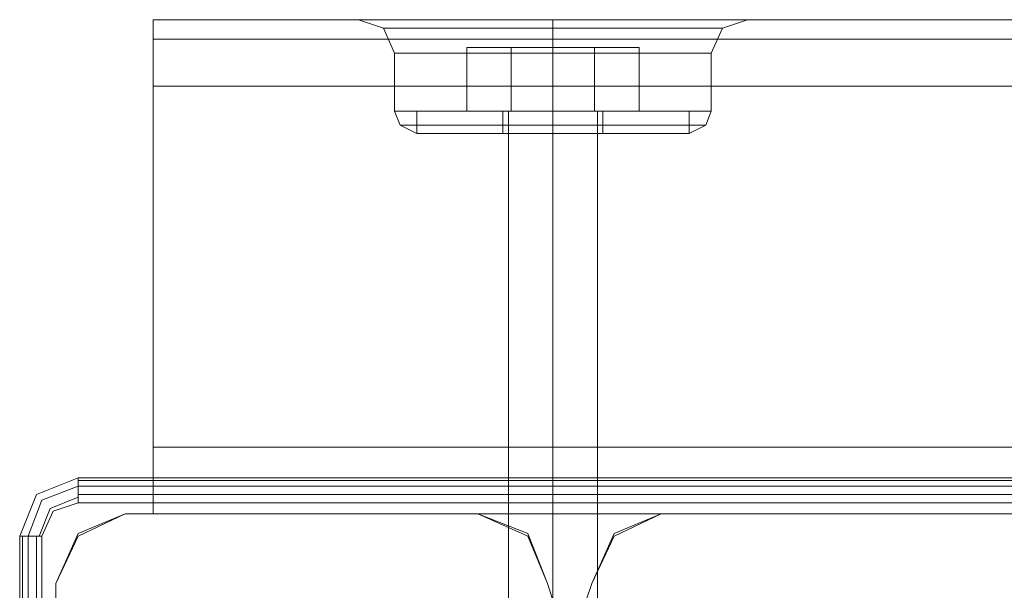
# Model space of a CAD drawing. Units: millimetres. Extents: x -4915 to 2934, y -2453 to 1530.
# Drawn here: x -2387 to -2301, y 26 to 76 of the extents above; entities that cross this region are included whole.
import ezdxf

# ---------------------------------------------------------------- set-up
doc = ezdxf.new("R2010")
doc.units = ezdxf.units.MM

# ---------------------------------------------------------------- blocks, each defined once
blk = doc.blocks.new('WMF0')
at = {"color": 30, "lineweight": 0}
for points in [[(171.1999, -110.7573), (171.1999, -110.4814), (171.1999, -110.3678)], [(173.1151, -110.3678), (171.1999, -110.3678)], [(171.1999, -110.7573), (171.1999, -110.4814), (171.1999, -110.3678)], [(173.1151, -110.3678), (171.1999, -110.3678)], [(171.1999, -110.3678), (171.1999, -110.4814), (171.1999, -110.7573)], [(173.1151, -110.3678), (171.1999, -110.3678)], [(171.1999, -110.7573), (171.1999, -110.4814), (171.1999, -110.3678)], [(205.8522, -110.3678), (171.1999, -110.3678)], [(205.8522, -110.3678), (171.1999, -110.3678)], [(171.1999, -110.3678), (171.1999, -110.4814), (171.1999, -110.7573)], [(171.1999, -110.3678), (171.1999, -110.4814), (171.1999, -110.7573)], [(173.1151, -110.3678), (171.1999, -110.3678)], [(171.1999, -110.7573), (171.1999, -110.4814), (171.1999, -110.3678)], [(173.1151, -110.3678), (171.1999, -110.3678)], [(171.1999, -110.7573), (171.1999, -110.4814), (171.1999, -110.3678)], [(173.1151, -110.3678), (171.1999, -110.3678)], [(173.1151, -110.3678), (171.1999, -110.3678)], [(171.1999, -110.3678), (171.1999, -110.4814), (171.1999, -110.7573)], [(171.1999, -110.7573), (171.1999, -110.4814), (171.1999, -110.3678)], [(205.8522, -110.3678), (171.1999, -110.3678)], [(205.8522, -110.3678), (171.1999, -110.3678)], [(171.1999, -110.3678), (171.1999, -110.4814), (171.1999, -110.7573)], [(173.1151, -110.3678), (171.1999, -110.3678)], [(171.1999, -110.3678), (171.1999, -110.4814), (171.1999, -110.7573)], [(172.401, -110.3678), (172.5471, -110.4165), (172.612, -110.5626)], [(172.401, -110.3678), (172.5471, -110.4165), (172.612, -110.5626)], [(172.401, -110.3678), (172.5471, -110.4165), (172.612, -110.5626)], [(172.401, -110.3678), (172.5471, -110.4165), (172.612, -110.5626)], [(173.1151, -110.3678), (172.6769, -110.3678), (172.4334, -110.3678)], [(173.1151, -110.3678), (172.6769, -110.3678), (172.4334, -110.3678)], [(173.1151, -110.3678), (172.6769, -110.3678), (172.4334, -110.3678)], [(172.4334, -110.3678), (172.6769, -110.3678), (173.1151, -110.3678)], [(173.1151, -110.3678), (172.6769, -110.3678), (172.4334, -110.3678)], [(172.4334, -110.3678), (172.6769, -110.3678), (173.1151, -110.3678)], [(173.1151, -110.3678), (172.6769, -110.3678), (172.4334, -110.3678)], [(173.1151, -110.3678), (172.6769, -110.3678), (172.4334, -110.3678)], [(173.1151, -110.3678), (172.6769, -110.3678), (172.4334, -110.3678)], [(172.4334, -110.3678), (172.6769, -110.3678), (173.1151, -110.3678)], [(173.1151, -110.3678), (172.6769, -110.3678), (172.4334, -110.3678)], [(172.4334, -110.3678), (172.6769, -110.3678), (173.1151, -110.3678)], [(172.6769, -110.3678), (173.1151, -110.3678)], [(172.6769, -110.3678), (173.1151, -110.3678)], [(172.6769, -110.3678), (173.1151, -110.3678)], [(172.6769, -110.3678), (173.1151, -110.3678)], [(173.1151, -110.3678), (173.3261, -110.3678), (173.5371, -110.3678), (173.7481, -110.3678), (173.9591, -110.3678)], [(173.1151, -110.3678), (173.3261, -110.3678), (173.5371, -110.3678), (173.7481, -110.3678), (173.9591, -110.3678)], [(173.9591, -110.3678), (173.8617, -110.3678), (173.7481, -110.3678), (173.6345, -110.3678), (173.5371, -110.3678), (173.4397, -110.3678), (173.3261, -110.3678), (173.2125, -110.3678), (173.1151, -110.3678)], [(173.9591, -110.3678), (173.8617, -110.3678), (173.7481, -110.3678), (173.6345, -110.3678), (173.5371, -110.3678), (173.4397, -110.3678), (173.3261, -110.3678), (173.2125, -110.3678), (173.1151, -110.3678)], [(173.1151, -110.3678), (173.3261, -110.3678), (173.5371, -110.3678), (173.7481, -110.3678), (173.9591, -110.3678)], [(173.1151, -110.3678), (173.3261, -110.3678), (173.5371, -110.3678), (173.7481, -110.3678), (173.9591, -110.3678)], [(173.9591, -110.3678), (173.8617, -110.3678), (173.7481, -110.3678), (173.6345, -110.3678), (173.5371, -110.3678), (173.4397, -110.3678), (173.3261, -110.3678), (173.2125, -110.3678), (173.1151, -110.3678)], [(173.9591, -110.3678), (173.8617, -110.3678), (173.7481, -110.3678), (173.6345, -110.3678), (173.5371, -110.3678), (173.4397, -110.3678), (173.3261, -110.3678), (173.2125, -110.3678), (173.1151, -110.3678)], [(173.5371, -110.3678), (173.5371, -110.4327), (173.5371, -110.5626)], [(173.5371, -110.3678), (173.5371, -110.4327), (173.5371, -110.5626)], [(173.5371, -110.3678), (173.5371, -110.4327), (173.5371, -110.5626)], [(173.5371, -110.3678), (173.5371, -110.4327), (173.5371, -110.5626)], [(173.5371, -110.3678), (173.5371, -110.4327), (173.5371, -110.5626)], [(173.5371, -110.3678), (173.5371, -110.4327), (173.5371, -110.5626)], [(173.5371, -110.3678), (173.5371, -110.4327), (173.5371, -110.5626)], [(173.5371, -110.3678), (173.5371, -110.4327), (173.5371, -110.5626)], [(203.093, -110.3678), (173.9591, -110.3678)], [(173.9591, -110.3678), (174.3973, -110.3678), (174.6408, -110.3678)], [(174.3973, -110.3678), (173.9591, -110.3678)], [(203.093, -110.3678), (173.9591, -110.3678)], [(173.9591, -110.3678), (174.3973, -110.3678), (174.6408, -110.3678)], [(174.3973, -110.3678), (173.9591, -110.3678)], [(203.093, -110.3678), (173.9591, -110.3678)], [(203.093, -110.3678), (173.9591, -110.3678)], [(173.9591, -110.3678), (174.3973, -110.3678), (174.6408, -110.3678)], [(174.6408, -110.3678), (174.3973, -110.3678), (173.9591, -110.3678)], [(173.9591, -110.3678), (174.3973, -110.3678), (174.6408, -110.3678)], [(174.6408, -110.3678), (174.3973, -110.3678), (173.9591, -110.3678)], [(203.093, -110.3678), (173.9591, -110.3678)], [(173.9591, -110.3678), (174.3973, -110.3678), (174.6408, -110.3678)], [(174.6408, -110.3678), (174.3973, -110.3678), (173.9591, -110.3678)], [(203.093, -110.3678), (173.9591, -110.3678)], [(173.9591, -110.3678), (174.3973, -110.3678), (174.6408, -110.3678)], [(174.6408, -110.3678), (174.3973, -110.3678), (173.9591, -110.3678)], [(203.093, -110.3678), (173.9591, -110.3678)], [(203.093, -110.3678), (173.9591, -110.3678)], [(173.9591, -110.3678), (174.3973, -110.3678), (174.6408, -110.3678)], [(174.6408, -110.3678), (174.3973, -110.3678), (173.9591, -110.3678)], [(173.9591, -110.3678), (174.3973, -110.3678), (174.6408, -110.3678)], [(174.6408, -110.3678), (174.3973, -110.3678), (173.9591, -110.3678)], [(174.6733, -110.3678), (174.5272, -110.4165), (174.4623, -110.5626)], [(174.6733, -110.3678), (174.5272, -110.4165), (174.4623, -110.5626)], [(174.6733, -110.3678), (174.5272, -110.4165), (174.4623, -110.5626)], [(174.6733, -110.3678), (174.5272, -110.4165), (174.4623, -110.5626)], [(205.8522, -110.4814), (171.1999, -110.4814)], [(205.8522, -110.4814), (171.1999, -110.4814)], [(205.8522, -110.4814), (171.1999, -110.4814)], [(205.8522, -110.4814), (171.1999, -110.4814)], [(172.612, -110.9034), (172.612, -110.5626)], [(172.612, -110.9034), (172.612, -110.5626)], [(172.612, -110.9034), (172.612, -110.5626)], [(172.612, -110.9034), (172.612, -110.5626)], [(173.5371, -110.9034), (173.5371, -110.5626)], [(173.5371, -110.9034), (173.5371, -110.5626)], [(173.5371, -110.9034), (173.5371, -110.5626)], [(173.5371, -110.9034), (173.5371, -110.5626)], [(173.5371, -110.9034), (173.5371, -110.5626)], [(173.5371, -110.9034), (173.5371, -110.5626)], [(173.5371, -110.9034), (173.5371, -110.5626)], [(173.5371, -110.9034), (173.5371, -110.5626)], [(174.4623, -110.9034), (174.4623, -110.5626)], [(174.4623, -110.9034), (174.4623, -110.5626)], [(174.4623, -110.9034), (174.4623, -110.5626)], [(174.4623, -110.9034), (174.4623, -110.5626)], [(205.8522, -110.7573), (171.1999, -110.7573)], [(171.1999, -110.7573), (171.1999, -112.8673)], [(205.8522, -110.7573), (171.1999, -110.7573)], [(205.8522, -110.7573), (171.1999, -110.7573)], [(171.1999, -112.8673), (171.1999, -110.7573)], [(205.8522, -110.7573), (171.1999, -110.7573)], [(205.8522, -110.7573), (171.1999, -110.7573)], [(205.8522, -110.7573), (171.1999, -110.7573)], [(205.8522, -112.8673), (205.8522, -110.7573), (171.1999, -110.7573), (171.1999, -112.8673)], [(205.8522, -110.7573), (171.1999, -110.7573)], [(205.8522, -110.7573), (171.1999, -110.7573)], [(205.8522, -110.7573), (205.8522, -112.8673), (171.1999, -112.8673), (171.1999, -110.7573)], [(205.8522, -110.7573), (171.1999, -110.7573)], [(205.8522, -110.7573), (171.1999, -110.7573)], [(205.8522, -110.7573), (171.1999, -110.7573)], [(174.4623, -110.9034), (174.2026, -110.9034), (173.5371, -110.9034), (172.8717, -110.9034), (172.612, -110.9034)], [(174.4623, -110.9034), (174.2026, -110.9034), (173.5371, -110.9034), (172.8717, -110.9034), (172.612, -110.9034)], [(172.7418, -111.0332), (172.6444, -110.9845), (172.612, -110.9034)], [(174.4623, -110.9034), (174.2026, -110.9034), (173.5371, -110.9034), (172.8717, -110.9034), (172.612, -110.9034)], [(172.7418, -111.0332), (172.6444, -110.9845), (172.612, -110.9034)], [(174.4623, -110.9034), (174.2026, -110.9034), (173.5371, -110.9034), (172.8717, -110.9034), (172.612, -110.9034)], [(172.612, -110.9034), (172.8717, -110.9034), (173.5371, -110.9034), (174.2026, -110.9034), (174.4623, -110.9034)], [(174.2026, -110.9034), (173.5371, -110.9034), (172.8717, -110.9034), (172.612, -110.9034)], [(172.612, -110.9034), (172.8717, -110.9034), (173.5371, -110.9034), (174.2026, -110.9034), (174.4623, -110.9034)], [(174.2026, -110.9034), (173.5371, -110.9034), (172.8717, -110.9034), (172.612, -110.9034)], [(172.7418, -111.0332), (172.6444, -110.9845), (172.612, -110.9034)], [(172.612, -110.9034), (172.8717, -110.9034), (173.5371, -110.9034), (174.2026, -110.9034), (174.4623, -110.9034)], [(174.2026, -110.9034), (173.5371, -110.9034), (172.8717, -110.9034), (172.612, -110.9034)], [(172.7418, -111.0332), (172.6444, -110.9845), (172.612, -110.9034)], [(172.612, -110.9034), (172.8717, -110.9034), (173.5371, -110.9034), (174.2026, -110.9034), (174.4623, -110.9034)], [(174.2026, -110.9034), (173.5371, -110.9034), (172.8717, -110.9034), (172.612, -110.9034)], [(172.8717, -110.9034), (173.5371, -110.9034), (174.2026, -110.9034), (174.4623, -110.9034)], [(172.8717, -110.9034), (173.5371, -110.9034), (174.2026, -110.9034), (174.4623, -110.9034)], [(172.8717, -110.9034), (173.5371, -110.9034), (174.2026, -110.9034), (174.4623, -110.9034)], [(172.8717, -110.9034), (173.5371, -110.9034), (174.2026, -110.9034), (174.4623, -110.9034)], [(173.5371, -111.0332), (173.5371, -110.9845), (173.5371, -110.9034)], [(173.5371, -111.0332), (173.5371, -110.9845), (173.5371, -110.9034)], [(173.5371, -111.0332), (173.5371, -110.9845), (173.5371, -110.9034)], [(173.5371, -111.0332), (173.5371, -110.9845), (173.5371, -110.9034)], [(173.5371, -111.0332), (173.5371, -110.9845), (173.5371, -110.9034)], [(173.5371, -111.0332), (173.5371, -110.9845), (173.5371, -110.9034)], [(173.5371, -111.0332), (173.5371, -110.9845), (173.5371, -110.9034)], [(173.5371, -111.0332), (173.5371, -110.9845), (173.5371, -110.9034)], [(174.3324, -111.0332), (174.4298, -110.9845), (174.4623, -110.9034)], [(174.3324, -111.0332), (174.4298, -110.9845), (174.4623, -110.9034)], [(174.3324, -111.0332), (174.4298, -110.9845), (174.4623, -110.9034)], [(174.3324, -111.0332), (174.4298, -110.9845), (174.4623, -110.9034)], [(172.6444, -110.9845), (172.9041, -110.9845), (173.5371, -110.9845), (174.1701, -110.9845), (174.4298, -110.9845)], [(174.1701, -110.9845), (173.5371, -110.9845), (172.9041, -110.9845), (172.6444, -110.9845)], [(172.6444, -110.9845), (172.9041, -110.9845), (173.5371, -110.9845), (174.1701, -110.9845), (174.4298, -110.9845)], [(174.1701, -110.9845), (173.5371, -110.9845), (172.9041, -110.9845), (172.6444, -110.9845)], [(174.4298, -110.9845), (174.1701, -110.9845), (173.5371, -110.9845), (172.9041, -110.9845), (172.6444, -110.9845)], [(174.4298, -110.9845), (174.1701, -110.9845), (173.5371, -110.9845), (172.9041, -110.9845), (172.6444, -110.9845)], [(172.9041, -110.9845), (173.5371, -110.9845), (174.1701, -110.9845), (174.4298, -110.9845)], [(172.9041, -110.9845), (173.5371, -110.9845), (174.1701, -110.9845), (174.4298, -110.9845)], [(174.3324, -111.0332), (174.1052, -111.0332), (173.5371, -111.0332), (172.969, -111.0332), (172.7418, -111.0332)], [(174.3324, -111.0332), (174.1052, -111.0332), (173.5371, -111.0332), (172.969, -111.0332), (172.7418, -111.0332)], [(174.3324, -111.0332), (174.1052, -111.0332), (173.5371, -111.0332), (172.969, -111.0332), (172.7418, -111.0332)], [(174.3324, -111.0332), (174.1052, -111.0332), (173.5371, -111.0332), (172.969, -111.0332), (172.7418, -111.0332)], [(172.7418, -111.0332), (172.969, -111.0332), (173.5371, -111.0332), (174.1052, -111.0332), (174.3324, -111.0332)], [(174.1052, -111.0332), (173.5371, -111.0332), (172.969, -111.0332), (172.7418, -111.0332)], [(172.7418, -111.0332), (172.969, -111.0332), (173.5371, -111.0332), (174.1052, -111.0332), (174.3324, -111.0332)], [(174.1052, -111.0332), (173.5371, -111.0332), (172.969, -111.0332), (172.7418, -111.0332)], [(172.7418, -111.0332), (172.969, -111.0332), (173.5371, -111.0332), (174.1052, -111.0332), (174.3324, -111.0332)], [(174.1052, -111.0332), (173.5371, -111.0332), (172.969, -111.0332), (172.7418, -111.0332)], [(172.7418, -111.0332), (172.969, -111.0332), (173.5371, -111.0332), (174.1052, -111.0332), (174.3324, -111.0332)], [(174.1052, -111.0332), (173.5371, -111.0332), (172.969, -111.0332), (172.7418, -111.0332)], [(172.969, -111.0332), (173.5371, -111.0332), (174.1052, -111.0332), (174.3324, -111.0332)], [(172.969, -111.0332), (173.5371, -111.0332), (174.1052, -111.0332), (174.3324, -111.0332)], [(172.969, -111.0332), (173.5371, -111.0332), (174.1052, -111.0332), (174.3324, -111.0332)], [(172.969, -111.0332), (173.5371, -111.0332), (174.1052, -111.0332), (174.3324, -111.0332)], [(173.7968, -111.0332), (173.7319, -111.0332), (173.5371, -111.0332), (173.3423, -111.0332), (173.2774, -111.0332)], [(173.7968, -111.0332), (173.7319, -111.0332), (173.5371, -111.0332), (173.3423, -111.0332), (173.2774, -111.0332)], [(173.2774, -113.2568), (173.2774, -111.0332)], [(173.2774, -113.2568), (173.2774, -111.0332)], [(173.2774, -111.0332), (173.3423, -111.0332), (173.5371, -111.0332), (173.7319, -111.0332), (173.7968, -111.0332)], [(173.7319, -111.0332), (173.5371, -111.0332), (173.3423, -111.0332), (173.2774, -111.0332)], [(173.2774, -111.0332), (173.3423, -111.0332), (173.5371, -111.0332), (173.7319, -111.0332), (173.7968, -111.0332)], [(173.7319, -111.0332), (173.5371, -111.0332), (173.3423, -111.0332), (173.2774, -111.0332)], [(173.2774, -113.2568), (173.2774, -111.0332)], [(173.2774, -113.2568), (173.2774, -111.0332)], [(173.3423, -111.0332), (173.5371, -111.0332), (173.7319, -111.0332), (173.7968, -111.0332)], [(173.3423, -111.0332), (173.5371, -111.0332), (173.7319, -111.0332), (173.7968, -111.0332)], [(173.5371, -113.2568), (173.5371, -111.0332)], [(173.5371, -113.2568), (173.5371, -111.0332)], [(173.5371, -113.2568), (173.5371, -111.0332)], [(173.5371, -113.2568), (173.5371, -111.0332)], [(173.5371, -113.2568), (173.5371, -111.0332)], [(173.5371, -113.2568), (173.5371, -111.0332)], [(173.5371, -113.2568), (173.5371, -111.0332)], [(173.5371, -113.2568), (173.5371, -111.0332)], [(173.7968, -113.2568), (173.7968, -111.0332)], [(173.7968, -113.2568), (173.7968, -111.0332)], [(173.7968, -113.2568), (173.7968, -111.0332)], [(173.7968, -113.2568), (173.7968, -111.0332)], [(171.1999, -113.2568), (171.1999, -113.1432), (171.1999, -112.8673)], [(205.8522, -112.8673), (171.1999, -112.8673)], [(171.1999, -112.8673), (171.1999, -113.1432), (171.1999, -113.2568)], [(205.8522, -112.8673), (171.1999, -112.8673)], [(171.1999, -113.2568), (171.1999, -113.1432), (171.1999, -112.8673)], [(205.8522, -112.8673), (171.1999, -112.8673)], [(171.1999, -112.8673), (171.1999, -113.1432), (171.1999, -113.2568)], [(205.8522, -112.8673), (171.1999, -112.8673)], [(171.1999, -113.2568), (171.1999, -113.1432), (171.1999, -112.8673)], [(205.8522, -112.8673), (171.1999, -112.8673)], [(171.1999, -112.8673), (171.1999, -113.1432), (171.1999, -113.2568)], [(205.8522, -112.8673), (171.1999, -112.8673)], [(171.1999, -113.2568), (171.1999, -113.1432), (171.1999, -112.8673)], [(205.8522, -112.8673), (171.1999, -112.8673)], [(171.1999, -112.8673), (171.1999, -113.1432), (171.1999, -113.2568)], [(205.8522, -112.8673), (171.1999, -112.8673)], [(171.1999, -113.2568), (171.1999, -113.1432), (171.1999, -112.8673)], [(205.8522, -112.8673), (171.1999, -112.8673)], [(171.1999, -112.8673), (171.1999, -113.1432), (171.1999, -113.2568)], [(205.8522, -112.8673), (171.1999, -112.8673)], [(171.1999, -113.2568), (171.1999, -113.1432), (171.1999, -112.8673)], [(205.8522, -112.8673), (171.1999, -112.8673)], [(171.1999, -112.8673), (171.1999, -113.1432), (171.1999, -113.2568)], [(171.0376, -113.2568), (170.7617, -113.3867), (170.6318, -113.6626)], [(171.0376, -113.2568), (170.7617, -113.3867), (170.6318, -113.6626)], [(173.0989, -113.2568), (171.0376, -113.2568)], [(173.0989, -113.2568), (171.0376, -113.2568)], [(205.8522, -113.2568), (171.1999, -113.2568)], [(205.8522, -113.2568), (171.1999, -113.2568)], [(205.8522, -113.2568), (171.1999, -113.2568)], [(205.8522, -113.2568), (171.1999, -113.2568)], [(205.8522, -113.2568), (171.1999, -113.2568)], [(205.8522, -113.2568), (171.1999, -113.2568)], [(205.8522, -113.2568), (171.1999, -113.2568)], [(205.8522, -113.2568), (171.1999, -113.2568)], [(205.8522, -113.2568), (171.1999, -113.2568)], [(205.8522, -113.2568), (171.1999, -113.2568)], [(205.8522, -113.2568), (171.1999, -113.2568)], [(205.8522, -113.2568), (171.1999, -113.2568)], [(173.5047, -113.6626), (173.391, -113.3867), (173.0989, -113.2568)], [(173.5047, -113.6626), (173.391, -113.3867), (173.0989, -113.2568)], [(174.1701, -113.2568), (173.8942, -113.3867), (173.7643, -113.6626)], [(174.1701, -113.2568), (173.8942, -113.3867), (173.7643, -113.6626)], [(176.2314, -113.2568), (174.1701, -113.2568)], [(176.2314, -113.2568), (174.1701, -113.2568)], [(170.6318, -113.6626), (170.6318, -115.7239)], [(170.6318, -113.6626), (170.6318, -115.7239)], [(173.7643, -113.6626), (173.7319, -113.76), (173.6345, -113.7924), (173.5371, -113.76), (173.5047, -113.6626)], [(173.7643, -113.6626), (173.7319, -113.76), (173.6345, -113.7924), (173.5371, -113.76), (173.5047, -113.6626)]]:
    blk.add_lwpolyline(points, dxfattribs=at)
for points in [[(172.5471, -110.4165), (172.6769, -110.4165), (173.034, -110.4165), (173.5371, -110.4165), (174.0403, -110.4165), (174.3973, -110.4165), (174.5272, -110.4165), (174.3973, -110.4165), (174.0403, -110.4165), (173.5371, -110.4165), (173.034, -110.4165), (172.6769, -110.4165), (172.5471, -110.4165)], [(172.5471, -110.4165), (172.6769, -110.4165), (173.034, -110.4165), (173.5371, -110.4165), (174.0403, -110.4165), (174.3973, -110.4165), (174.5272, -110.4165), (174.3973, -110.4165), (174.0403, -110.4165), (173.5371, -110.4165), (173.034, -110.4165), (172.6769, -110.4165), (172.5471, -110.4165)], [(174.5272, -110.4165), (174.3973, -110.4165), (174.0403, -110.4165), (173.5371, -110.4165), (173.034, -110.4165), (172.6769, -110.4165), (172.5471, -110.4165), (172.6769, -110.4165), (173.034, -110.4165), (173.5371, -110.4165), (174.0403, -110.4165), (174.3973, -110.4165), (174.5272, -110.4165)], [(174.5272, -110.4165), (174.3973, -110.4165), (174.0403, -110.4165), (173.5371, -110.4165), (173.034, -110.4165), (172.6769, -110.4165), (172.5471, -110.4165), (172.6769, -110.4165), (173.034, -110.4165), (173.5371, -110.4165), (174.0403, -110.4165), (174.3973, -110.4165), (174.5272, -110.4165)], [(205.8522, -110.4814), (171.1999, -110.4814), (205.8522, -110.4814)], [(205.8522, -110.4814), (171.1999, -110.4814), (205.8522, -110.4814)], [(205.8522, -110.4814), (171.1999, -110.4814), (205.8522, -110.4814)], [(205.8522, -110.4814), (171.1999, -110.4814), (205.8522, -110.4814)], [(174.4623, -110.5626), (174.2026, -110.5626), (173.5371, -110.5626), (172.8717, -110.5626), (172.612, -110.5626), (172.8717, -110.5626), (173.5371, -110.5626), (174.2026, -110.5626), (174.4623, -110.5626)], [(174.4623, -110.5626), (174.2026, -110.5626), (173.5371, -110.5626), (172.8717, -110.5626), (172.612, -110.5626), (172.8717, -110.5626), (173.5371, -110.5626), (174.2026, -110.5626), (174.4623, -110.5626)], [(174.4623, -110.5626), (174.2026, -110.5626), (173.5371, -110.5626), (172.8717, -110.5626), (172.612, -110.5626), (172.8717, -110.5626), (173.5371, -110.5626), (174.2026, -110.5626), (174.4623, -110.5626)], [(174.4623, -110.5626), (174.2026, -110.5626), (173.5371, -110.5626), (172.8717, -110.5626), (172.612, -110.5626), (172.8717, -110.5626), (173.5371, -110.5626), (174.2026, -110.5626), (174.4623, -110.5626)], [(172.612, -110.5626), (172.8717, -110.5626), (173.5371, -110.5626), (174.2026, -110.5626), (174.4623, -110.5626), (174.2026, -110.5626), (173.5371, -110.5626), (172.8717, -110.5626), (172.612, -110.5626)], [(172.612, -110.5626), (172.8717, -110.5626), (173.5371, -110.5626), (174.2026, -110.5626), (174.4623, -110.5626), (174.2026, -110.5626), (173.5371, -110.5626), (172.8717, -110.5626), (172.612, -110.5626)], [(172.612, -110.5626), (172.8717, -110.5626), (173.5371, -110.5626), (174.2026, -110.5626), (174.4623, -110.5626), (174.2026, -110.5626), (173.5371, -110.5626), (172.8717, -110.5626), (172.612, -110.5626)], [(172.612, -110.5626), (172.8717, -110.5626), (173.5371, -110.5626), (174.2026, -110.5626), (174.4623, -110.5626), (174.2026, -110.5626), (173.5371, -110.5626), (172.8717, -110.5626), (172.612, -110.5626)], [(205.8522, -113.1432), (171.1999, -113.1432), (205.8522, -113.1432), (171.1999, -113.1432), (205.8522, -113.1432), (171.1999, -113.1432), (205.8522, -113.1432)], [(205.8522, -113.1432), (171.1999, -113.1432), (205.8522, -113.1432), (171.1999, -113.1432), (205.8522, -113.1432), (171.1999, -113.1432), (205.8522, -113.1432)], [(173.2774, -113.2568), (173.3423, -113.2568), (173.5371, -113.2568), (173.7319, -113.2568), (173.7968, -113.2568), (173.7319, -113.2568), (173.5371, -113.2568), (173.3423, -113.2568), (173.2774, -113.2568)], [(173.2774, -113.2568), (173.3423, -113.2568), (173.5371, -113.2568), (173.7319, -113.2568), (173.7968, -113.2568), (173.7319, -113.2568), (173.5371, -113.2568), (173.3423, -113.2568), (173.2774, -113.2568)], [(173.7968, -113.2568), (173.7319, -113.2568), (173.5371, -113.2568), (173.3423, -113.2568), (173.2774, -113.2568), (173.3423, -113.2568), (173.5371, -113.2568), (173.7319, -113.2568), (173.7968, -113.2568)], [(173.7968, -113.2568), (173.7319, -113.2568), (173.5371, -113.2568), (173.3423, -113.2568), (173.2774, -113.2568), (173.3423, -113.2568), (173.5371, -113.2568), (173.7319, -113.2568), (173.7968, -113.2568)]]:
    blk.add_lwpolyline(points, close=True, dxfattribs=at)
at = {"color": 253, "lineweight": 0}
for points in [[(173.034, -110.5301), (173.2937, -110.5301), (173.2937, -110.9034), (173.034, -110.9034)], [(173.2937, -110.5301), (173.034, -110.5301), (173.034, -110.9034)], [(173.034, -110.5301), (173.2937, -110.5301), (173.2937, -110.9034), (173.034, -110.9034)], [(173.2937, -110.5301), (173.034, -110.5301), (173.034, -110.9034)], [(173.034, -110.5301), (173.2937, -110.5301), (173.2937, -110.9034), (173.034, -110.9034)], [(173.2937, -110.5301), (173.034, -110.5301), (173.034, -110.9034)], [(173.034, -110.5301), (173.2937, -110.5301), (173.2937, -110.9034), (173.034, -110.9034)], [(173.2937, -110.5301), (173.034, -110.5301), (173.034, -110.9034)], [(173.2937, -110.5301), (173.7806, -110.5301), (173.7806, -110.9034)], [(173.7806, -110.5301), (173.2937, -110.5301), (173.2937, -110.9034)], [(173.2937, -110.5301), (173.7806, -110.5301), (173.7806, -110.9034)], [(173.7806, -110.5301), (173.2937, -110.5301), (173.2937, -110.9034)], [(173.2937, -110.5301), (173.7806, -110.5301), (173.7806, -110.9034)], [(173.7806, -110.5301), (173.2937, -110.5301), (173.2937, -110.9034)], [(173.2937, -110.5301), (173.7806, -110.5301), (173.7806, -110.9034)], [(173.7806, -110.5301), (173.2937, -110.5301), (173.2937, -110.9034)], [(174.0403, -110.5301), (173.7806, -110.5301), (173.7806, -110.9034), (174.0403, -110.9034)], [(173.7806, -110.5301), (174.0403, -110.5301), (174.0403, -110.9034)], [(174.0403, -110.5301), (173.7806, -110.5301), (173.7806, -110.9034), (174.0403, -110.9034)], [(173.7806, -110.5301), (174.0403, -110.5301), (174.0403, -110.9034)], [(174.0403, -110.5301), (173.7806, -110.5301), (173.7806, -110.9034), (174.0403, -110.9034)], [(173.7806, -110.5301), (174.0403, -110.5301), (174.0403, -110.9034)], [(174.0403, -110.5301), (173.7806, -110.5301), (173.7806, -110.9034), (174.0403, -110.9034)], [(173.7806, -110.5301), (174.0403, -110.5301), (174.0403, -110.9034)], [(172.7418, -110.9034), (172.969, -110.9034), (173.5371, -110.9034), (174.1052, -110.9034), (174.3324, -110.9034)], [(174.1052, -110.9034), (173.5371, -110.9034), (172.969, -110.9034), (172.7418, -110.9034)], [(172.7418, -110.9034), (172.7418, -111.0332)], [(172.7418, -110.9034), (172.969, -110.9034), (173.5371, -110.9034), (174.1052, -110.9034), (174.3324, -110.9034)], [(174.1052, -110.9034), (173.5371, -110.9034), (172.969, -110.9034), (172.7418, -110.9034)], [(172.7418, -110.9034), (172.7418, -111.0332)], [(172.7418, -110.9034), (172.969, -110.9034), (173.5371, -110.9034), (174.1052, -110.9034), (174.3324, -110.9034)], [(174.1052, -110.9034), (173.5371, -110.9034), (172.969, -110.9034), (172.7418, -110.9034)], [(172.7418, -110.9034), (172.7418, -111.0332)], [(172.7418, -110.9034), (172.969, -110.9034), (173.5371, -110.9034), (174.1052, -110.9034), (174.3324, -110.9034)], [(174.1052, -110.9034), (173.5371, -110.9034), (172.969, -110.9034), (172.7418, -110.9034)], [(172.7418, -110.9034), (172.7418, -111.0332)], [(173.2937, -110.9034), (173.034, -110.9034)], [(173.2937, -110.9034), (173.034, -110.9034)], [(173.2937, -110.9034), (173.034, -110.9034)], [(173.2937, -110.9034), (173.034, -110.9034)], [(173.245, -110.9034), (173.3423, -110.9034), (173.5371, -110.9034), (173.7319, -110.9034), (173.8293, -110.9034)], [(173.7319, -110.9034), (173.5371, -110.9034), (173.3423, -110.9034), (173.245, -110.9034)], [(173.245, -110.9034), (173.245, -111.0332)], [(173.245, -110.9034), (173.3423, -110.9034), (173.5371, -110.9034), (173.7319, -110.9034), (173.8293, -110.9034)], [(173.7319, -110.9034), (173.5371, -110.9034), (173.3423, -110.9034), (173.245, -110.9034)], [(173.245, -110.9034), (173.245, -111.0332)], [(173.245, -110.9034), (173.3423, -110.9034), (173.5371, -110.9034), (173.7319, -110.9034), (173.8293, -110.9034)], [(173.7319, -110.9034), (173.5371, -110.9034), (173.3423, -110.9034), (173.245, -110.9034)], [(173.245, -110.9034), (173.245, -111.0332)], [(173.245, -110.9034), (173.3423, -110.9034), (173.5371, -110.9034), (173.7319, -110.9034), (173.8293, -110.9034)], [(173.7319, -110.9034), (173.5371, -110.9034), (173.3423, -110.9034), (173.245, -110.9034)], [(173.245, -110.9034), (173.245, -111.0332)], [(173.2774, -115.9024), (173.2774, -110.9034)], [(173.2774, -115.9024), (173.2774, -110.9034)], [(173.2774, -115.9024), (173.2774, -110.9034)], [(173.2774, -115.9024), (173.2774, -110.9034)], [(173.7806, -110.9034), (173.2937, -110.9034)], [(173.2937, -110.9034), (173.7806, -110.9034)], [(173.7806, -110.9034), (173.2937, -110.9034)], [(173.2937, -110.9034), (173.7806, -110.9034)], [(173.7806, -110.9034), (173.2937, -110.9034)], [(173.2937, -110.9034), (173.7806, -110.9034)], [(173.7806, -110.9034), (173.2937, -110.9034)], [(173.2937, -110.9034), (173.7806, -110.9034)], [(173.5371, -110.9034), (173.5371, -111.0332)], [(173.5371, -110.9034), (173.5371, -111.0332)], [(173.5371, -110.9034), (173.5371, -111.0332)], [(173.5371, -110.9034), (173.5371, -111.0332)], [(173.5371, -110.9034), (173.5371, -111.0332)], [(173.5371, -110.9034), (173.5371, -111.0332)], [(173.5371, -110.9034), (173.5371, -111.0332)], [(173.5371, -110.9034), (173.5371, -111.0332)], [(173.5371, -115.9024), (173.5371, -110.9034)], [(173.5371, -115.9024), (173.5371, -110.9034)], [(173.5371, -115.9024), (173.5371, -110.9034)], [(173.5371, -115.9024), (173.5371, -110.9034)], [(173.5371, -110.9034), (173.5371, -111.0332)], [(173.5371, -110.9034), (173.5371, -111.0332)], [(173.5371, -110.9034), (173.5371, -111.0332)], [(173.5371, -110.9034), (173.5371, -111.0332)], [(173.5371, -110.9034), (173.5371, -111.0332)], [(173.5371, -110.9034), (173.5371, -111.0332)], [(173.5371, -110.9034), (173.5371, -111.0332)], [(173.5371, -110.9034), (173.5371, -111.0332)], [(173.5371, -115.9024), (173.5371, -110.9034)], [(173.5371, -115.9024), (173.5371, -110.9034)], [(173.5371, -115.9024), (173.5371, -110.9034)], [(173.5371, -115.9024), (173.5371, -110.9034)], [(173.7806, -110.9034), (174.0403, -110.9034)], [(173.7806, -110.9034), (174.0403, -110.9034)], [(173.7806, -110.9034), (174.0403, -110.9034)], [(173.7806, -110.9034), (174.0403, -110.9034)], [(173.7968, -115.9024), (173.7968, -110.9034)], [(173.7968, -115.9024), (173.7968, -110.9034)], [(173.7968, -115.9024), (173.7968, -110.9034)], [(173.7968, -115.9024), (173.7968, -110.9034)], [(173.8293, -110.9034), (173.8293, -111.0332)], [(173.8293, -110.9034), (173.8293, -111.0332)], [(173.8293, -110.9034), (173.8293, -111.0332)], [(173.8293, -110.9034), (173.8293, -111.0332)], [(174.3324, -110.9034), (174.3324, -111.0332)], [(174.3324, -110.9034), (174.3324, -111.0332)], [(174.3324, -110.9034), (174.3324, -111.0332)], [(174.3324, -110.9034), (174.3324, -111.0332)], [(172.7418, -111.0332), (172.969, -111.0332), (173.5371, -111.0332), (174.1052, -111.0332), (174.3324, -111.0332)], [(174.1052, -111.0332), (173.5371, -111.0332), (172.969, -111.0332), (172.7418, -111.0332)], [(172.7418, -111.0332), (172.969, -111.0332), (173.5371, -111.0332), (174.1052, -111.0332), (174.3324, -111.0332)], [(174.1052, -111.0332), (173.5371, -111.0332), (172.969, -111.0332), (172.7418, -111.0332)], [(172.7418, -111.0332), (172.969, -111.0332), (173.5371, -111.0332), (174.1052, -111.0332), (174.3324, -111.0332)], [(174.1052, -111.0332), (173.5371, -111.0332), (172.969, -111.0332), (172.7418, -111.0332)], [(172.7418, -111.0332), (172.969, -111.0332), (173.5371, -111.0332), (174.1052, -111.0332), (174.3324, -111.0332)], [(174.1052, -111.0332), (173.5371, -111.0332), (172.969, -111.0332), (172.7418, -111.0332)], [(173.245, -111.0332), (173.3423, -111.0332), (173.5371, -111.0332), (173.7319, -111.0332), (173.8293, -111.0332)], [(173.7319, -111.0332), (173.5371, -111.0332), (173.3423, -111.0332), (173.245, -111.0332)], [(173.245, -111.0332), (173.3423, -111.0332), (173.5371, -111.0332), (173.7319, -111.0332), (173.8293, -111.0332)], [(173.7319, -111.0332), (173.5371, -111.0332), (173.3423, -111.0332), (173.245, -111.0332)], [(173.245, -111.0332), (173.3423, -111.0332), (173.5371, -111.0332), (173.7319, -111.0332), (173.8293, -111.0332)], [(173.7319, -111.0332), (173.5371, -111.0332), (173.3423, -111.0332), (173.245, -111.0332)], [(173.245, -111.0332), (173.3423, -111.0332), (173.5371, -111.0332), (173.7319, -111.0332), (173.8293, -111.0332)], [(173.7319, -111.0332), (173.5371, -111.0332), (173.3423, -111.0332), (173.245, -111.0332)]]:
    blk.add_lwpolyline(points, dxfattribs=at)
blk.add_lwpolyline([(173.7968, -110.9034), (173.7319, -110.9034), (173.5371, -110.9034), (173.3423, -110.9034), (173.2774, -110.9034), (173.3423, -110.9034), (173.5371, -110.9034), (173.7319, -110.9034), (173.7968, -110.9034)], close=True, dxfattribs=at)
blk.add_lwpolyline([(173.7968, -110.9034), (173.7319, -110.9034), (173.5371, -110.9034), (173.3423, -110.9034), (173.2774, -110.9034), (173.3423, -110.9034), (173.5371, -110.9034), (173.7319, -110.9034), (173.7968, -110.9034)], close=True, dxfattribs=at)
blk.add_lwpolyline([(173.7968, -110.9034), (173.7319, -110.9034), (173.5371, -110.9034), (173.3423, -110.9034), (173.2774, -110.9034), (173.3423, -110.9034), (173.5371, -110.9034), (173.7319, -110.9034), (173.7968, -110.9034)], close=True, dxfattribs=at)
blk.add_lwpolyline([(173.7968, -110.9034), (173.7319, -110.9034), (173.5371, -110.9034), (173.3423, -110.9034), (173.2774, -110.9034), (173.3423, -110.9034), (173.5371, -110.9034), (173.7319, -110.9034), (173.7968, -110.9034)], close=True, dxfattribs=at)
at = {"color": 7, "lineweight": 0}
for points in [[(170.7617, -113.0458), (170.5182, -113.1432), (170.4208, -113.3867)], [(170.7617, -113.0458), (170.5182, -113.1432), (170.4208, -113.3867)], [(170.7617, -113.0458), (170.7617, -113.1919), (176.4911, -113.1919), (176.4911, -113.0458)], [(176.4911, -113.0458), (170.7617, -113.0458)], [(176.4911, -113.0458), (170.7617, -113.0458)], [(170.7617, -113.0945), (170.5507, -113.1757), (170.4695, -113.3867)], [(176.4911, -113.0621), (170.7617, -113.0621)], [(176.4911, -113.0945), (170.7617, -113.0945)], [(170.7617, -113.1594), (170.5994, -113.2244), (170.5345, -113.3867)], [(176.4911, -113.1432), (170.7617, -113.1432)], [(170.7617, -113.1919), (170.6156, -113.2406), (170.5507, -113.3867)], [(170.5507, -113.3867), (170.6156, -113.2406), (170.7617, -113.1919)], [(170.5507, -113.3867), (170.6156, -113.2406), (170.7617, -113.1919)], [(170.7617, -113.1919), (176.4911, -113.1919)], [(170.7617, -113.1919), (176.4911, -113.1919)], [(176.4911, -113.1919), (170.7617, -113.1919)], [(170.4208, -119.1161), (170.5507, -119.1161), (170.5507, -113.3867), (170.4208, -113.3867)], [(170.4208, -113.3867), (170.4208, -119.1161)], [(170.4208, -113.3867), (170.4208, -119.1161)], [(170.4371, -113.3867), (170.4371, -119.1161)], [(170.4695, -113.3867), (170.4695, -119.1161)], [(170.5182, -113.3867), (170.5182, -119.1161)], [(170.5507, -119.1161), (170.5507, -113.3867)], [(170.5507, -119.1161), (170.5507, -113.3867)], [(170.5507, -113.3867), (170.5507, -119.1161)]]:
    blk.add_lwpolyline(points, dxfattribs=at)
at = {"color": 51, "lineweight": 0}
for points in [[(171.0376, -113.2568), (170.7617, -113.3704), (170.6318, -113.6626)], [(171.0376, -113.2568), (170.7617, -113.3704), (170.6318, -113.6626)], [(173.0989, -113.2568), (171.0376, -113.2568)], [(173.0989, -113.2568), (171.0376, -113.2568)], [(173.5047, -113.6626), (173.391, -113.3704), (173.0989, -113.2568)], [(173.5047, -113.6626), (173.391, -113.3704), (173.0989, -113.2568)], [(174.1701, -113.2568), (173.8942, -113.3704), (173.7643, -113.6626)], [(174.1701, -113.2568), (173.8942, -113.3704), (173.7643, -113.6626)], [(176.2314, -113.2568), (174.1701, -113.2568)], [(176.2314, -113.2568), (174.1701, -113.2568)], [(170.6318, -113.6626), (170.6318, -115.7239)], [(170.6318, -113.6626), (170.6318, -115.7239)], [(173.7643, -113.6626), (173.7319, -113.76), (173.6345, -113.7924), (173.5371, -113.76), (173.5047, -113.6626)], [(173.7643, -113.6626), (173.7319, -113.76), (173.6345, -113.7924), (173.5371, -113.76), (173.5047, -113.6626)]]:
    blk.add_lwpolyline(points, dxfattribs=at)

msp = doc.modelspace()

# ---------------------------------------------------------------- block references
at = {"xscale": 14.986745024721, "yscale": 14.986745024721, "zscale": 14.986745024721}
msp.add_blockref('WMF0', (-4940.952, 1730.364), dxfattribs=at)

doc.saveas('drawing.dxf')
